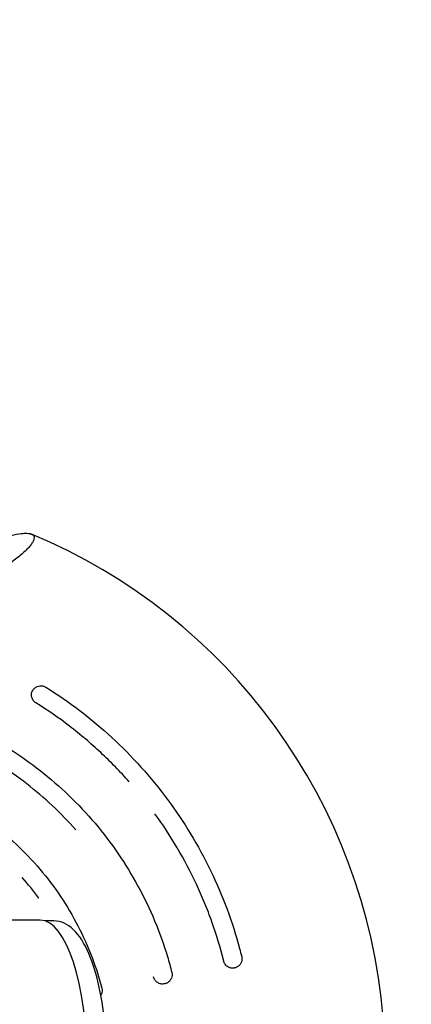
# Model space of a CAD drawing. Units: millimetres. Extents: x -7730 to 7730, y -7730 to 7730.
# Drawn here: x 1505 to 1587, y 13 to 219 of the extents above; entities that cross this region are included whole.
import ezdxf

# ---------------------------------------------------------------- set-up
doc = ezdxf.new("R2010")
doc.units = ezdxf.units.MM
doc.header["$LTSCALE"] = 20
doc.linetypes.add('HIDDEN', pattern=[9.525, 6.35, -3.175])
doc.layers.add('2d', color=230, linetype='Continuous')
doc.layers.add('ASTM-SafetyZone', color=64, linetype='HIDDEN')

msp = doc.modelspace()

# ---------------------------------------------------------------- linework, layer by layer
at = {"layer": '2d'}
for p, q in [((1509, 30.15), (1497.01, 30.15)), ((1511.84, 30), (1509.98, 30))]:
    msp.add_line(p, q, dxfattribs=at)
msp.add_arc((1460.82, 0), 120.3, 4.6527, 67.3353, dxfattribs=at)
msp.add_ellipse((1509, 0), major_axis=(0, 30.15), ratio=0.325027, start_param=-1.570796, end_param=0, dxfattribs=at)
for points, knots in [([(1502.91, 110.73), (1503.66, 110.91), (1504.35, 111.05), (1505.27, 111.16), (1505.56, 111.18), (1506.09, 111.2), (1506.33, 111.19), (1506.76, 111.14), (1506.95, 111.09), (1507.19, 111), (1507.26, 110.96), (1507.39, 110.88), (1507.45, 110.84), (1507.7, 110.59), (1507.76, 110.32), (1507.64, 109.8), (1507.57, 109.61), (1507.34, 109.2), (1507.2, 108.99), (1506.85, 108.52), (1506.64, 108.28), (1506.15, 107.76), (1505.88, 107.5), (1505.29, 106.96), (1504.98, 106.68), (1504.29, 106.11), (1503.93, 105.82), (1502.79, 104.95), (1501.97, 104.37), (1501.09, 103.78)], [0.00000027, 0.00000027, 0.00000027, 0.00000027, 0.00331533, 0.00331533, 0.00497285, 0.00497285, 0.00663038, 0.00663038, 0.00828791, 0.00828791, 0.00911667, 0.00911667, 0.00994543, 0.00994543, 0.01326049, 0.01326049, 0.01491801, 0.01491801, 0.01657554, 0.01657554, 0.01823306, 0.01823306, 0.01989059, 0.01989059, 0.02154812, 0.02154812, 0.02320564, 0.02320564, 0.0265207, 0.0265207, 0.0265207, 0.0265207]), ([(1507.44, 78.3), (1507.49, 78.38), (1507.54, 78.46), (1507.66, 78.6), (1507.72, 78.67), (1507.94, 78.88), (1508.12, 79), (1508.51, 79.17), (1508.72, 79.22), (1509.14, 79.26), (1509.36, 79.25), (1509.77, 79.15), (1509.97, 79.07), (1510.15, 78.96)], [0, 0, 0, 0, 0.281503, 0.281503, 0.557234, 0.557234, 1.191095, 1.191095, 1.824945, 1.824945, 2.458818, 2.458818, 3.091888, 3.091888, 3.091888, 3.091888]), ([(1510.15, 78.96), (1512.61, 77.42), (1515, 75.77), (1519.61, 72.25), (1521.83, 70.38), (1526.08, 66.45), (1528.13, 64.38), (1532.02, 60.05), (1533.87, 57.78), (1537.33, 53.11), (1538.94, 50.71), (1541.95, 45.75), (1543.35, 43.18), (1545.9, 37.91), (1547.06, 35.22), (1549.09, 29.77), (1549.96, 27.01), (1550.86, 23.66), (1551.01, 23.09), (1551.15, 22.52)], [0, 0, 0, 0, 8.710224, 8.710224, 17.385718, 17.385718, 26.092596, 26.092596, 34.861028, 34.861028, 43.514986, 43.514986, 52.277349, 52.277349, 61.061219, 61.061219, 69.717456, 69.717456, 71.48584, 71.48584, 71.48584, 71.48584]), ([(1508.09, 75.66), (1507.98, 75.72), (1507.88, 75.8), (1507.7, 75.97), (1507.61, 76.06), (1507.46, 76.26), (1507.4, 76.37), (1507.29, 76.59), (1507.24, 76.71), (1507.18, 76.94), (1507.16, 77.06), (1507.14, 77.31), (1507.14, 77.43), (1507.19, 77.78), (1507.27, 78.01), (1507.39, 78.22)], [0, 0, 0, 0, 0.000376182, 0.000376182, 0.000752363, 0.000752363, 0.001128545, 0.001128545, 0.001504726, 0.001504726, 0.001880908, 0.001880908, 0.002257089, 0.002257089, 0.003009452, 0.003009452, 0.003009452, 0.003009452]), ([(1507.39, 78.22), (1507.39, 78.22), (1507.39, 78.22), (1507.39, 78.23), (1507.4, 78.23), (1507.4, 78.23), (1507.4, 78.24), (1507.4, 78.24), (1507.41, 78.25), (1507.41, 78.25), (1507.41, 78.26), (1507.42, 78.26), (1507.42, 78.27), (1507.42, 78.27), (1507.42, 78.27), (1507.42, 78.28), (1507.43, 78.28), (1507.43, 78.28), (1507.43, 78.29), (1507.43, 78.29), (1507.43, 78.29), (1507.44, 78.3), (1507.44, 78.3), (1507.44, 78.3), (1507.44, 78.3), (1507.44, 78.3), (1507.44, 78.3), (1507.44, 78.3)], [0, 0, 0, 0, 0.00001363, 0.00001363, 0.00001363, 0.000030932, 0.000030932, 0.000030932, 0.0000481287, 0.0000481287, 0.0000481287, 0.0000650915, 0.0000650915, 0.0000650915, 0.0000754947, 0.0000754947, 0.0000754947, 0.0000920005, 0.0000920005, 0.0000920005, 0.0001085023, 0.0001085023, 0.0001085023, 0.000125076, 0.000125076, 0.000125076, 0.0001329051, 0.0001329051, 0.0001329051, 0.0001329051]), ([(1527.62, 59.12), (1526.68, 60.19), (1525.7, 61.23), (1523.71, 63.28), (1522.69, 64.27), (1520.6, 66.22), (1519.54, 67.17), (1517.36, 69.02), (1516.25, 69.92), (1512.86, 72.53), (1510.51, 74.15), (1508.09, 75.66)], [0.04475924, 0.04475924, 0.04475924, 0.04475924, 0.04904362, 0.04904362, 0.05332824, 0.05332824, 0.05761287, 0.05761287, 0.06189749, 0.06189749, 0.07046673, 0.07046673, 0.07046673, 0.07046673]), ([(1502.48, 66.06), (1504.73, 64.65), (1506.9, 63.11), (1511.07, 59.84), (1513.07, 58.1), (1516.9, 54.42), (1518.73, 52.47), (1522.18, 48.39), (1523.79, 46.26), (1526.79, 41.87), (1528.17, 39.61), (1530.72, 34.92), (1531.89, 32.5), (1533.95, 27.56), (1534.85, 25.05), (1535.94, 21.41), (1536.24, 20.31), (1536.52, 19.21)], [0, 0, 0, 0, 7.969413, 7.969413, 15.901745, 15.901745, 23.901521, 23.901521, 31.910266, 31.910266, 39.849422, 39.849422, 47.907491, 47.907491, 55.893458, 55.893458, 59.30757, 59.30757, 59.30757, 59.30757]), ([(1516.42, 49.09), (1516.42, 49.09), (1516.42, 49.09), (1514.86, 50.85), (1513.23, 52.53), (1509.8, 55.75), (1508.02, 57.27), (1504.3, 60.15), (1502.38, 61.49), (1500.39, 62.74)], [0.0371375, 0.0371375, 0.0371375, 0.0371375, 0.03713764, 0.03713764, 0.04418422, 0.04418422, 0.0512308, 0.0512308, 0.05827737, 0.05827737, 0.05827737, 0.05827737]), ([(1495.09, 52.99), (1497, 51.75), (1498.84, 50.41), (1502.45, 47.48), (1504.2, 45.87), (1507.55, 42.46), (1509.14, 40.65), (1512.08, 36.87), (1513.44, 34.9), (1515.93, 30.81), (1517.06, 28.69), (1519.09, 24.33), (1519.98, 22.08), (1521.16, 18.51), (1521.54, 17.21), (1521.88, 15.9)], [0.326965, 0.326965, 0.326965, 0.326965, 7.149027, 7.149027, 14.265191, 14.265191, 21.483245, 21.483245, 28.633819, 28.633819, 35.831056, 35.831056, 43.065099, 43.065099, 47.12123, 47.12123, 47.12123, 47.12123]), ([(1547.38, 21.58), (1546.69, 24.35), (1545.87, 27.09), (1544.45, 31.13), (1543.94, 32.46), (1542.85, 35.1), (1542.28, 36.41), (1540.46, 40.29), (1539.12, 42.81), (1536.22, 47.74), (1534.66, 50.13), (1532.98, 52.44)], [0.00191278, 0.00191278, 0.00191278, 0.00191278, 0.01048203, 0.01048203, 0.01476665, 0.01476665, 0.01905127, 0.01905127, 0.02762051, 0.02762051, 0.03618976, 0.03618976, 0.03618976, 0.03618976]), ([(1508.66, 34.77), (1508.66, 34.77), (1508.66, 34.77), (1507.58, 36.26), (1506.43, 37.69), (1505.22, 39.07), (1505.22, 39.07), (1505.22, 39.07)], [0.023989625, 0.023989625, 0.023989625, 0.023989625, 0.023989971, 0.023989971, 0.029514215, 0.029514215, 0.029514461, 0.029514461, 0.029514461, 0.029514461]), ([(1511.78, 30), (1511.75, 30.05), (1511.72, 30.1), (1511.69, 30.15), (1511.69, 30.15), (1511.69, 30.15)], [0.0182913747, 0.0182913747, 0.0182913747, 0.0182913747, 0.018465727, 0.018465727, 0.0184659829, 0.0184659829, 0.0184659829, 0.0184659829]), ([(1511.84, -30), (1512.9, -30), (1513.93, -29.64), (1515.99, -28.3), (1516.95, -27.18), (1518.89, -24.02), (1519.8, -21.79), (1521.26, -16.73), (1521.83, -13.93), (1522.62, -8.02), (1522.86, -4.91), (1522.98, 1.34), (1522.88, 4.48), (1522.35, 10.52), (1521.92, 13.42), (1520.76, 18.73), (1520.02, 21.13), (1518.24, 25.27), (1517.19, 26.98), (1514.76, 29.28), (1513.35, 30), (1511.84, 30)], [4.599278, 4.599278, 4.599278, 4.599278, 4.807643, 4.807643, 5.086084, 5.086084, 5.441846, 5.441846, 5.779051, 5.779051, 6.107973, 6.107973, 6.434645, 6.434645, 6.762255, 6.762255, 7.095005, 7.095005, 7.442514, 7.442514, 7.740871, 7.740871, 7.740871, 7.740871]), ([(1549.6, 20.12), (1549.48, 20.1), (1549.37, 20.08), (1549.13, 20.08), (1549.01, 20.09), (1548.77, 20.13), (1548.66, 20.17), (1548.43, 20.26), (1548.32, 20.31), (1548.12, 20.45), (1548.02, 20.52), (1547.84, 20.7), (1547.76, 20.79), (1547.55, 21.1), (1547.44, 21.33), (1547.38, 21.58)], [0, 0, 0, 0, 0.000376204, 0.000376204, 0.000752408, 0.000752408, 0.001128613, 0.001128613, 0.001504817, 0.001504817, 0.001881021, 0.001881021, 0.002257225, 0.002257225, 0.003009634, 0.003009634, 0.003009634, 0.003009634]), ([(1551.15, 22.52), (1551.21, 22.31), (1551.22, 22.1), (1551.19, 21.67), (1551.14, 21.46), (1550.97, 21.08), (1550.85, 20.89), (1550.57, 20.58), (1550.4, 20.45), (1550.13, 20.3), (1550.05, 20.26), (1549.88, 20.19), (1549.78, 20.16), (1549.69, 20.14)], [0, 0, 0, 0, 0.631959, 0.631959, 1.265881, 1.265881, 1.899732, 1.899732, 2.533586, 2.533586, 2.809765, 2.809765, 3.091744, 3.091744, 3.091744, 3.091744]), ([(1536.52, 19.21), (1536.57, 19), (1536.59, 18.79), (1536.56, 18.37), (1536.51, 18.16), (1536.34, 17.77), (1536.22, 17.58), (1535.94, 17.27), (1535.77, 17.13), (1535.51, 16.98), (1535.42, 16.94), (1535.25, 16.88), (1535.15, 16.85), (1535.06, 16.83)], [0.000006, 0.000006, 0.000006, 0.000006, 0.631967, 0.631967, 1.265896, 1.265896, 1.899752, 1.899752, 2.533603, 2.533603, 2.813581, 2.813581, 3.099608, 3.099608, 3.099608, 3.099608]), ([(1549.69, 20.14), (1549.69, 20.14), (1549.69, 20.14), (1549.69, 20.14), (1549.69, 20.14), (1549.69, 20.14), (1549.68, 20.14), (1549.68, 20.14), (1549.68, 20.14), (1549.67, 20.14), (1549.67, 20.14), (1549.67, 20.14), (1549.66, 20.14), (1549.66, 20.14), (1549.65, 20.13), (1549.65, 20.13), (1549.64, 20.13), (1549.64, 20.13), (1549.63, 20.13), (1549.63, 20.13), (1549.62, 20.13), (1549.62, 20.13), (1549.61, 20.13), (1549.61, 20.12), (1549.61, 20.12), (1549.6, 20.12), (1549.6, 20.12), (1549.6, 20.12)], [0.0000106194, 0.0000106194, 0.0000106194, 0.0000106194, 0.0000243574, 0.0000243574, 0.0000243574, 0.0000414176, 0.0000414176, 0.0000414176, 0.0000582543, 0.0000582543, 0.0000582543, 0.0000683601, 0.0000683601, 0.0000683601, 0.0000850712, 0.0000850712, 0.0000850712, 0.0001017715, 0.0001017715, 0.0001017715, 0.0001186376, 0.0001186376, 0.0001186376, 0.0001357783, 0.0001357783, 0.0001357783, 0.000144371, 0.000144371, 0.000144371, 0.000144371]), ([(1534.97, 16.81), (1534.85, 16.78), (1534.73, 16.76), (1534.49, 16.76), (1534.37, 16.77), (1534.13, 16.81), (1534.01, 16.84), (1533.78, 16.93), (1533.67, 16.99), (1533.46, 17.12), (1533.37, 17.2), (1533.18, 17.37), (1533.1, 17.47), (1532.88, 17.77), (1532.78, 18), (1532.71, 18.25)], [0, 0, 0, 0, 0.000375212, 0.000375212, 0.000750424, 0.000750424, 0.001125636, 0.001125636, 0.001500848, 0.001500848, 0.00187606, 0.00187606, 0.002251272, 0.002251272, 0.003001696, 0.003001696, 0.003001696, 0.003001696]), ([(1535.06, 16.83), (1535.06, 16.83), (1535.06, 16.83), (1535.06, 16.83), (1535.06, 16.83), (1535.05, 16.83), (1535.05, 16.82), (1535.05, 16.82), (1535.04, 16.82), (1535.04, 16.82), (1535.04, 16.82), (1535.03, 16.82), (1535.03, 16.82), (1535.02, 16.82), (1535.02, 16.82), (1535.01, 16.82), (1535.01, 16.82), (1535, 16.81), (1535, 16.81), (1534.99, 16.81), (1534.99, 16.81), (1534.98, 16.81), (1534.98, 16.81), (1534.98, 16.81), (1534.97, 16.81), (1534.97, 16.81), (1534.97, 16.81), (1534.97, 16.81)], [0.0000079869, 0.0000079869, 0.0000079869, 0.0000079869, 0.0000237789, 0.0000237789, 0.0000237789, 0.0000408858, 0.0000408858, 0.0000408858, 0.0000576239, 0.0000576239, 0.0000576239, 0.0000675017, 0.0000675017, 0.0000675017, 0.0000841498, 0.0000841498, 0.0000841498, 0.0001007825, 0.0001007825, 0.0001007825, 0.0001176553, 0.0001176553, 0.0001176553, 0.0001349006, 0.0001349006, 0.0001349006, 0.0001443264, 0.0001443264, 0.0001443264, 0.0001443264]), ([(1521.88, 15.9), (1521.94, 15.7), (1521.95, 15.48), (1521.92, 15.06), (1521.87, 14.85), (1521.76, 14.57), (1521.72, 14.5), (1521.67, 14.42)], [0, 0, 0, 0, 0.631959, 0.631959, 1.265881, 1.265881, 1.527665, 1.527665, 1.527665, 1.527665])]:
    msp.add_open_spline(points, degree=3, knots=knots, dxfattribs=at)
at = {"layer": 'ASTM-SafetyZone'}
msp.add_circle((0, 0), 7729.51, dxfattribs=at)

doc.saveas('drawing.dxf')
